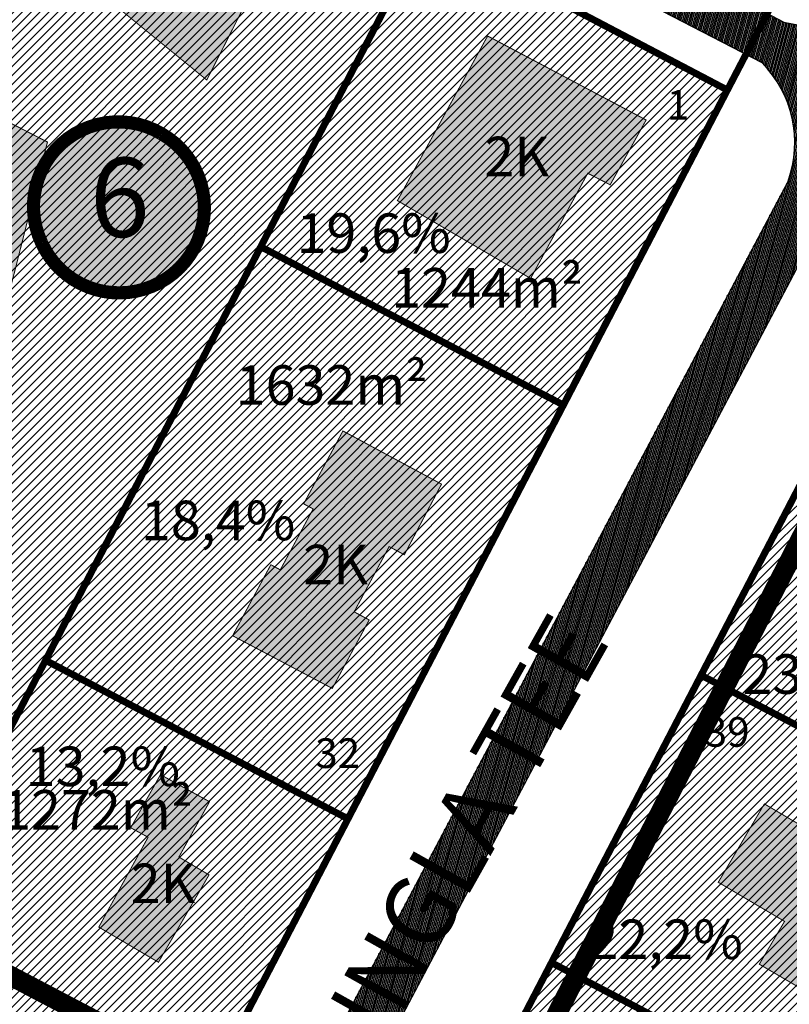
# Model space of a CAD drawing. Units: metres. Extents: x 9410 to 1091250, y -1761 to 13166475.
# Drawn here: x 545285 to 545363, y 6584111 to 6584211 of the extents above; entities that cross this region are included whole.
import ezdxf
from ezdxf.enums import TextEntityAlignment as Align

# ---------------------------------------------------------------- set-up
doc = ezdxf.new("R2010")
doc.units = ezdxf.units.M
doc.header["$LTSCALE"] = 0.5
for name, pattern in [('CENTER', [2, 1.25, -0.25, 0.25, -0.25]), ('DASHDOT', [1, 0.5, -0.25, 0, -0.25]), ('DASHED2', [9.524999999999999, 6.35, -3.175]), ('KATASTRIPIIR', [0.02, 0.01, 0.01])]:
    doc.linetypes.add(name, pattern=pattern)
for name, color, linetype in [('1', 7, 'Continuous'), ('K-naaberplaneering', 162, 'Continuous'), ('olemasolev katastripiir', 36, 'Continuous'), ('PIIR', 32, 'Continuous'), ('Pl_ala piir', 1, 'DASHDOT'), ('TEE', 21, 'Continuous')]:
    doc.layers.add(name, color=color, linetype=linetype)
for name, color, linetype, lineweight in [('DP teks', 7, 'Continuous', 9), ('elamumaa', 2, 'Continuous', 0), ('hoonestus', 40, 'Continuous', 0), ('MKhooned', 250, 'Continuous', 18), ('OPT_DP-naaber-kehtestatud', 7, 'Continuous', 9)]:
    doc.layers.add(name, color=color, linetype=linetype, lineweight=lineweight)
doc.styles.add('romans', font='romans.shx')
doc.styles.get("Standard").update_dxf_attribs({"font": 'arial.ttf'})
doc.styles.add('Tahoma', font='tahomabd.ttf', dxfattribs={"height": 5})
pattern_1 = [(45, (-480.7295185959665, 1100.039197725244), (-0.4490128060534577, 0.4490128060534577), [])]

# ---------------------------------------------------------------- blocks, each defined once
blk = doc.blocks.new('DP-pos-nr')
at = {"layer": 'K-naaberplaneering'}
h = blk.add_hatch(color=254, dxfattribs=at)
edge = h.paths.add_edge_path()
edge.add_arc((0, 0), 6.505895760676451, 0, 360)
at = {"layer": 'K-naaberplaneering', "const_width": 1}
blk.add_lwpolyline([(-5.925028295036872, -2.687139622684366, 1.373154719222275), (3.159885494641301, 5.604415081675366, 0.7404406919079133), (-5.925028295036872, -2.687139622684368, -0.1706538679174293)], format="xyb", dxfattribs=at)
at = {"layer": 'K-naaberplaneering'}
blk.add_circle((0, 0), 6.505895760676451, dxfattribs=at)
at = {"layer": 'K-naaberplaneering', "style": 'Tahoma'}
blk.add_attdef('NUMBER', text='', height=7, dxfattribs=at).set_placement((0, 0), align=Align.MIDDLE)

msp = doc.modelspace()

# ---------------------------------------------------------------- hatches: boundary and pattern name
at = {"layer": 'elamumaa', "linetype": 'Continuous', "ltscale": 10}
h = msp.add_hatch(color=256, dxfattribs=at)
h.paths.add_polyline_path([(545364.1466466071, 6584129.246429799), (545360.5258352649, 6584131.380957236), (545355.8580075265, 6584123.447592105), (545362.5690530785, 6584119.491321161), (545360.0135023338, 6584115.156325479), (545365.9301472328, 6584111.699358019), (545369.1477708012, 6584117.157431705), (545375.3486632087, 6584113.739697093), (545379.6420253755, 6584121.022552458), (545374.8762712914, 6584123.832042315), (545377.7248264892, 6584128.664063165), (545367.2114029801, 6584134.445193919)])
h.paths.add_polyline_path([(545293.1412890586, 6584118.910975794), (545299.1801675875, 6584115.35482632), (545304.3003714214, 6584124.196437427), (545301.2509233173, 6584126.001155636), (545304.3507540751, 6584131.601543513), (545299.3867245554, 6584134.341296785), (545296.3733990939, 6584128.966135936), (545298.1297507135, 6584128.006956655)])
h.paths.add_polyline_path([(545323.376367433, 6584192.437039644), (545336.860980805, 6584184.561496647), (545342.6429009958, 6584195.208831377), (545344.9149480665, 6584194.040540257), (545348.5543880257, 6584200.597850653), (545332.5066095361, 6584209.101642641)])
h.paths.add_polyline_path([(545382.0482982427, 6584158.570329566), (545372.0298704101, 6584163.701112819), (545364.7330542998, 6584149.453263717), (545367.8976137235, 6584147.85779831), (545368.784884758, 6584149.45828203), (545387.4760885758, 6584139.885870352), (545393.5691842617, 6584151.783320772), (545387.2610261444, 6584155.013946633), (545383.158676833, 6584147.003651036), (545377.5861696164, 6584149.857524636)])
h.paths.add_polyline_path([(545395.4880474572, 6584180.376436121), (545389.4148154182, 6584183.627004859), (545384.3600611382, 6584175.036025588), (545393.1763979058, 6584170.317661713), (545391.0905956863, 6584166.420632642), (545395.5345279485, 6584164.042872239), (545396.6403485765, 6584166.108943079), (545398.6748831553, 6584165.049247885), (545405.132401865, 6584177.114216417), (545396.4213456347, 6584182.120172944)])
h.paths.add_polyline_path([(545433.0957021571, 6584165.667577523), (545427.8736958053, 6584154.817149158), (545435.0970470812, 6584151.207712738), (545443.6877912465, 6584168.241437476), (545436.1671247225, 6584172.388470674), (545437.1463531164, 6584174.238603765), (545426.163876269, 6584180.152577659), (545421.7889819245, 6584171.318312215)])
h.paths.add_polyline_path([(545436.4743973083, 6584203.325031875), (545435.3538670655, 6584203.905484457), (545431.2401199264, 6584196.424198554), (545439.437536188, 6584192.136107655), (545441.1166211528, 6584195.254232977), (545446.8575514148, 6584192.129069756), (545450.6103623586, 6584199.158924755), (545448.7015651773, 6584200.221647398), (545450.9887273664, 6584204.542962504), (545440.0062505184, 6584210.456936397)])
h.paths.add_polyline_path([(545394.9151311313, 6584209.856530187), (545408.5427861628, 6584203.028763409), (545409.3109324218, 6584204.444386383), (545413.3182496579, 6584202.422498741), (545417.7281495718, 6584211.075092006), (545407.0036191867, 6584216.511504392), (545408.8852128091, 6584220.40131268), (545401.9788375512, 6584224.120339232)])
h.paths.add_polyline_path([(545370.061803227, 6584244.087357469), (545371.6813887155, 6584247.161913618), (545360.705226495, 6584252.768102328), (545358.7085891466, 6584248.858955389), (545360.6444264818, 6584247.780633659), (545355.7539222902, 6584238.205685309), (545366.5286922453, 6584232.721490261), (545371.8701449236, 6584243.179334994)])
h.paths.add_polyline_path([(545357.0713301956, 6584253.545920751), (545353.005523396, 6584255.805145465), (545349.6017913261, 6584249.809748226), (545353.471027699, 6584247.392460728)])
h.paths.add_polyline_path([(545337.188915425, 6584247.84584398), (545341.8463805495, 6584257.206248732), (545325.1322583164, 6584265.461703451), (545320.713571047, 6584256.702273427)])
h.paths.add_polyline_path([(545304.7310789638, 6584269.405118868), (545311.1723143058, 6584265.911276406), (545315.9547188815, 6584274.540745148), (545309.2172432529, 6584278.297977432), (545308.7637593162, 6584277.479570401), (545300.4233648861, 6584282.003551073), (545295.419855372, 6584272.932168279), (545304.0674751159, 6584268.238703284)])
at = {"layer": 'hoonestus', "linetype": 'Continuous', "ltscale": 10, "transparency": 33554674}
h = msp.add_hatch(dxfattribs=at)
h.set_pattern_fill('ANSI31', color=256, scale=0.2)
h.set_pattern_definition(pattern_1)
h.paths.add_polyline_path([(544989.1295686099, 6584421.531184826), (545024.47956861, 6584402.421184826), (545012.6195686099, 6584380.481184825), (544977.47956861, 6584399.391184825), (544985.4195686099, 6584413.431184825)])
h.paths.add_polyline_path([(545000.5695686099, 6584443.891184825), (545036.73956861, 6584425.101184825), (545024.47956861, 6584402.421184826), (544989.1295686099, 6584421.531184826)])
h.paths.add_polyline_path([(545036.73956861, 6584425.101184825), (545040.4095686099, 6584423.171184826), (545057.1595686099, 6584414.501184826), (545032.8795686099, 6584369.601184825), (545012.6195686099, 6584380.481184825), (545024.47956861, 6584402.421184826)])
h.paths.add_polyline_path([(545084.7695686099, 6584400.111184826), (545113.22956861, 6584385.321184826), (545088.5295686099, 6584339.641184825), (545060.72956861, 6584354.621184826)])
h.paths.add_polyline_path([(545057.1595686099, 6584414.501184826), (545084.7695686099, 6584400.111184826), (545060.72956861, 6584354.621184826), (545032.8795686099, 6584369.601184825)])
h.paths.add_polyline_path([(545113.22956861, 6584385.321184826), (545129.1395686099, 6584377.041184826), (545138.95956861, 6584371.941184825), (545119.4195686099, 6584335.791184826), (545114.0695686099, 6584325.901184825), (545088.5295686099, 6584339.641184825)])
h.paths.add_polyline_path([(545138.95956861, 6584371.941184825), (545164.3795686099, 6584358.721184826), (545145.4195686099, 6584322.501184826), (545119.4195686099, 6584335.791184826)])
h.paths.add_polyline_path([(545189.1595686099, 6584345.821184826), (545201.8895686099, 6584339.191184825), (545214.8795686099, 6584332.421184826), (545194.8095686099, 6584294.721184826), (545169.23956861, 6584308.511184826)])
h.paths.add_polyline_path([(545164.3795686099, 6584358.721184826), (545173.4995686099, 6584353.971184826), (545189.1595686099, 6584345.821184826), (545169.23956861, 6584308.511184826), (545145.0395686099, 6584321.591184826)])
h.paths.add_polyline_path([(545214.8795686099, 6584332.421184826), (545237.35956861, 6584320.721184826), (545240.59956861, 6584319.031184826), (545223.0195686099, 6584286.081184826), (545214.98956861, 6584283.791184826), (545194.8095686099, 6584294.721184826)])
h.paths.add_polyline_path([(545240.59956861, 6584319.031184826), (545265.73956861, 6584305.941184825), (545267.73956861, 6584304.901184825), (545249.9295686099, 6584271.541184826), (545223.0195686099, 6584286.081184826)])
h.paths.add_polyline_path([(545295.9195686099, 6584290.221184826), (545322.4995686099, 6584276.381184826), (545323.5595686099, 6584275.831184826), (545305.84956861, 6584241.821184826), (545301.5595686099, 6584244.071184826), (545277.8995686099, 6584256.461184826)])
h.paths.add_polyline_path([(545267.73956861, 6584304.901184825), (545294.1195686099, 6584291.161184826), (545295.9195686099, 6584290.221184826), (545277.8995686099, 6584256.461184826), (545255.1795686099, 6584268.641184825), (545249.9295686099, 6584271.541184826)])
h.paths.add_polyline_path([(545214.6195686099, 6584270.351184825), (545222.6395686099, 6584272.641184825), (545249.5295686099, 6584258.051184826), (545255.1795686099, 6584268.641184825), (545277.8995686099, 6584256.461184826), (545248.0295686099, 6584200.501184826), (545193.1695686099, 6584230.151184825)])
h.paths.add_polyline_path([(545193.1695686099, 6584230.151184825), (545248.0295686099, 6584200.501184826), (545220.96956861, 6584149.791184826), (545214.73956861, 6584153.111184826), (545210.5195686099, 6584145.161184826), (545161.6895686099, 6584171.181184825)])
h.paths.add_polyline_path([(545277.8995686099, 6584256.461184826), (545301.5595686099, 6584244.071184826), (545296.0195686099, 6584233.431184825), (545306.7895686099, 6584227.791184826), (545315.47956861, 6584225.261184826), (545326.1795686099, 6584219.701184826), (545309.5395686099, 6584187.771184825), (545287.7495686099, 6584145.911184826), (545270.82956861, 6584113.291184826), (545221.7695686099, 6584139.191184825), (545223.2895686099, 6584142.111184826), (545220.58956861, 6584143.541184826), (545219.0595686099, 6584140.621184826), (545216.72956861, 6584141.851184825), (545220.96956861, 6584149.791184826), (545248.0295686099, 6584200.501184826)])
h.paths.add_polyline_path([(545309.5395686099, 6584187.771184825), (545340.1795686099, 6584171.751184826), (545318.3695686099, 6584129.871184826), (545287.7495686099, 6584145.911184826)])
h.paths.add_polyline_path([(545326.1795686099, 6584219.701184826), (545356.7795686099, 6584203.631184826), (545340.1795686099, 6584171.751184826), (545309.5395686099, 6584187.771184825)])
h.paths.add_polyline_path([(545287.7495686099, 6584145.911184826), (545318.3695686099, 6584129.871184826), (545301.3095686099, 6584097.131184826), (545270.82956861, 6584113.291184826)])
h = msp.add_hatch(dxfattribs=at)
h.set_pattern_fill('ANSI31', color=256, scale=0.2)
h.set_pattern_definition(pattern_1)
h.paths.add_polyline_path([(545466.2695686099, 6584201.511184826), (545491.9395686099, 6584188.231184825), (545468.20956861, 6584142.821184826), (545442.70956861, 6584156.281184826), (545451.5695686099, 6584173.281184826)])
h.paths.add_polyline_path([(545461.7495686099, 6584203.861184826), (545483.9195686099, 6584246.441184825), (545514.07956861, 6584230.731184825), (545491.9395686099, 6584188.231184825)])
h.paths.add_polyline_path([(545431.59956861, 6584219.571184826), (545453.7695686099, 6584262.141184825), (545483.9195686099, 6584246.441184825), (545461.7495686099, 6584203.861184826)])
h.paths.add_polyline_path([(545431.59956861, 6584219.571184826), (545461.7495686099, 6584203.861184826), (545466.2695686099, 6584201.511184826), (545451.5695686099, 6584173.281184826), (545420.85956861, 6584189.261184826), (545416.8995686099, 6584191.341184826)])
h.paths.add_polyline_path([(545401.4395686099, 6584235.271184825), (545431.59956861, 6584219.571184826), (545416.8995686099, 6584191.341184826), (545410.0295686099, 6584194.941184825), (545403.58956861, 6584196.281184826), (545385.9495686099, 6584205.521184825)])
h.paths.add_polyline_path([(545401.4395686099, 6584235.271184825), (545423.60956861, 6584277.841184826), (545453.7695686099, 6584262.141184825), (545431.59956861, 6584219.571184826)])
h.paths.add_polyline_path([(545420.85956861, 6584189.261184826), (545451.5695686099, 6584173.281184826), (545442.70956861, 6584156.281184826), (545434.5695686099, 6584140.641184825), (545403.85956861, 6584156.621184826), (545415.3195686099, 6584178.621184826)])
h.paths.add_polyline_path([(545442.70956861, 6584156.281184826), (545468.20956861, 6584142.821184826), (545444.33956861, 6584097.141184825), (545418.85956861, 6584110.481184825), (545434.5695686099, 6584140.641184825)])
h.paths.add_polyline_path([(545403.85956861, 6584156.621184826), (545434.5695686099, 6584140.641184825), (545418.85956861, 6584110.481184825), (545405.0695686099, 6584117.711184826), (545394.4395686099, 6584123.281184826), (545388.1995686099, 6584126.541184826), (545401.6895686099, 6584152.451184826)])
h.paths.add_polyline_path([(545381.23956861, 6584196.481184825), (545415.3195686099, 6584178.621184826), (545403.85956861, 6584156.621184826), (545401.6895686099, 6584152.451184826), (545367.60956861, 6584170.311184825)])
h.paths.add_polyline_path([(545367.60956861, 6584170.311184825), (545401.6895686099, 6584152.451184826), (545388.1995686099, 6584126.541184826), (545354.1195686099, 6584144.401184825)])
h.paths.add_polyline_path([(545388.2595686099, 6584089.351184825), (545429.07956861, 6584067.961184826), (545424.7895686099, 6584059.741184826), (545408.72956861, 6584040.331184826), (545372.6695686099, 6584059.401184825)])
h.paths.add_polyline_path([(545405.0695686099, 6584117.711184826), (545418.85956861, 6584110.481184825), (545444.33956861, 6584097.141184825), (545429.07956861, 6584067.961184826), (545388.2595686099, 6584089.351184825), (545394.6895686099, 6584101.681184825), (545399.5495686099, 6584107.131184826)])
h.paths.add_polyline_path([(545354.1195686099, 6584144.401184825), (545388.1995686099, 6584126.541184826), (545394.4395686099, 6584123.281184826), (545379.2795686099, 6584094.191184825), (545338.96956861, 6584115.311184825)])
h.paths.add_polyline_path([(545338.96956861, 6584115.311184825), (545379.2795686099, 6584094.191184825), (545363.6495686099, 6584064.171184826), (545354.60956861, 6584068.951184826), (545355.97956861, 6584071.591184826), (545353.2795686099, 6584073.021184825), (545351.9095686099, 6584070.381184826), (545323.4095686099, 6584085.441184825)])
at = {"layer": 'hoonestus', "linetype": 'Continuous', "ltscale": 10}
h = msp.add_hatch(color=256, dxfattribs=at)
h.paths.add_polyline_path([(545236.6612442053, 6584166.616432512), (545230.9070883355, 6584155.288692351), (545264.4371353185, 6584128.022609007), (545270.015450477, 6584139.039936104)])
h.paths.add_polyline_path([(545265.0664599654, 6584161.478766744), (545277.1479248037, 6584155.754703714), (545287.9443110405, 6584198.369317188), (545276.5827888049, 6584204.189543117)])
h.paths.add_polyline_path([(545304.0776469766, 6584204.645213323), (545309.655962135, 6584215.662540422), (545281.5466655141, 6584238.902665249), (545275.9799030023, 6584227.493837109)])
msp.add_hatch(color=256, dxfattribs=at).paths.add_polyline_path([(545311.5180752812, 6584155.069989069), (545310.5603794615, 6584155.586239736), (545306.6881031693, 6584148.402785958), (545316.7804344512, 6584143.07107528), (545320.5150165212, 6584149.99909272), (545318.9917923749, 6584150.816809576), (545322.5388730961, 6584157.424059164), (545324.0719884075, 6584156.597625777), (545327.8398896384, 6584163.744398859), (545317.8584767896, 6584169.124928832), (545313.8836427482, 6584161.751220332), (545314.841338568, 6584161.234969665)])
at = {"layer": 'PIIR', "linetype": 'KATASTRIPIIR', "ltscale": 0.5, "true_color": 0x9e9e9e}
h = msp.add_hatch(dxfattribs=at)
h.set_pattern_fill('ANSI31', color=253, scale=0.05, angle=30, style=0)
h.set_pattern_definition([(74.99999999999999, (-480.7295185959665, 1100.039197725244), (-0.1533407249233896, 0.0410875234100252), [])])
edge = h.paths.add_edge_path()
edge.add_line((544964.3330176204, 6584413.253375942), (544971.4385541072, 6584425.552181676))
edge.add_line((544971.4385541072, 6584425.552181676), (545003.2306470692, 6584499.215206344))
edge.add_line((545003.2306470692, 6584499.215206344), (544996.151110714, 6584499.215206344))
edge.add_line((544996.151110714, 6584499.215206344), (544965.7198270318, 6584428.649210205))
edge.add_line((544965.7198270318, 6584428.649210205), (544931.5969317919, 6584370.292729388))
edge.add_line((544931.5969317919, 6584370.292729388), (544897.4740365519, 6584311.936248571))
edge.add_line((544897.4740365519, 6584311.936248571), (544892.2775686099, 6584303.699184827))
edge.add_line((544892.2775686099, 6584303.699184827), (544886.50906861, 6584295.203684826))
edge.add_line((544886.50906861, 6584295.203684826), (544880.74056861, 6584286.708184826))
edge.add_line((544880.74056861, 6584286.708184826), (544857.98656861, 6584257.296184827))
edge.add_line((544857.98656861, 6584257.296184827), (544838.74106861, 6584235.707684827))
edge.add_line((544838.74106861, 6584235.707684827), (544819.5415686101, 6584214.126184827))
edge.add_line((544819.5415686101, 6584214.126184827), (544807.6935686101, 6584199.132184826))
edge.add_line((544807.6935686101, 6584199.132184826), (544802.69956861, 6584191.591684827))
edge.add_line((544802.69956861, 6584191.591684827), (544797.70556861, 6584184.051184827))
edge.add_line((544797.70556861, 6584184.051184827), (544791.62856861, 6584172.383184826))
edge.add_line((544791.62856861, 6584172.383184826), (544788.92156861, 6584165.384684825))
edge.add_arc((544958.0906133074, 6584115.648028784), 176.3289557559065, 163.616365558157, 172.5805307084227)
edge.add_arc((544958.5270213358, 6584115.032112248), 176.8421138089518, 172.4009064727074, 188.1264768281847)
edge.add_line((544783.4606781435, 6584090.03393836), (544784.5240474034, 6584083.03851563))
edge.add_arc((545274.7523614846, 6584134.003800925), 492.8704294559287, 185.9352817246794, 195.5414153049593)
edge.add_line((544799.9027374486, 6584001.946636087), (544807.5743504761, 6583977.006614716))
edge.add_line((544807.5743504761, 6583977.006614716), (544815.751020427, 6583955.528187982))
edge.add_arc((545374.9980732133, 6584188.727964604), 605.9202933281898, 202.6355913956795, 205.8108923234994)
edge.add_line((544829.5268031247, 6583924.908906584), (544848.9235388953, 6583889.477758313))
edge.add_line((544848.9235388953, 6583889.477758313), (544904.6761003267, 6583797.024084962))
edge.add_line((544904.6761003267, 6583797.024084962), (544909.1013553425, 6583799.368091919))
edge.add_line((544909.1013553425, 6583799.368091919), (544853.2591896901, 6583891.97035467))
edge.add_arc((544862.8676510961, 6583895.816433841), 10.3496306979725, 106.3900825482888, 201.8152599587089, ccw=False)
edge.add_line((544859.9472398844, 6583905.74548485), (544868.0795337167, 6583906.509291215))
edge.add_line((544868.0795337167, 6583906.509291215), (544872.0741423965, 6583906.620191732))
edge.add_line((544872.0741423965, 6583906.620191732), (544876.0441834588, 6583906.242086452))
edge.add_line((544876.0441834588, 6583906.242086452), (544879.9721981182, 6583905.377482804))
edge.add_line((544879.9721981182, 6583905.377482804), (544883.6933720785, 6583904.006698933))
edge.add_line((544883.6933720785, 6583904.006698933), (545009.1148502594, 6583833.280747501))
edge.add_arc((545004.7869929844, 6583829.446145578), 5.782259117339708, -34.09443557057449, 41.54183584843048, ccw=False)
edge.add_line((545009.5753672133, 6583826.204850661), (544990.6379996267, 6583794.972213376))
edge.add_line((544990.6379996267, 6583794.972213376), (544959.0950988478, 6583780.829275173))
edge.add_line((544959.0950988478, 6583780.829275173), (544927.5521980689, 6583766.686336971))
edge.add_arc((544926.2307996505, 6583769.409335958), 3.026684202734568, 204.8434647298799, 295.88605598805884, ccw=False)
edge.add_line((544923.4842077703, 6583768.137703029), (544916.292781584, 6583783.752897414))
edge.add_line((544916.292781584, 6583783.752897414), (544909.1621206354, 6583799.203156901))
edge.add_line((544909.1621206354, 6583799.203156901), (544904.6923352776, 6583796.977086992))
edge.add_line((544904.6923352776, 6583796.977086992), (544911.0191502396, 6583783.604693212))
edge.add_line((544911.0191502396, 6583783.604693212), (544917.3662932783, 6583769.438281248))
edge.add_line((544917.3662932783, 6583769.438281248), (544925.6170682387, 6583751.553648906))
edge.add_line((544925.6170682387, 6583751.553648906), (544946.5580361481, 6583706.083212856))
edge.add_arc((544778.3998349187, 6583641.043528975), 180.2979232273045, 11.303831181264798, 21.145311948196422, ccw=False)
edge.add_arc((544784.9412044428, 6583641.446296238), 173.8067635414544, 1.3863215849909807, 11.596310040507717, ccw=False)
edge.add_line((544958.6970937137, 6583645.651292839), (544959.5502123777, 6583619.215206344))
edge.add_line((544959.5502123777, 6583619.215206344), (544964.552803213, 6583619.215206344))
edge.add_line((544964.552803213, 6583619.215206344), (544963.6950836697, 6583645.793054609))
edge.add_arc((544799.4549863846, 6583643.102670444), 164.2621311294296, 0.9384667638884323, 12.06860843324696)
edge.add_arc((544781.3584134921, 6583641.907843534), 182.2273178546567, 11.24629091718661, 21.27618292555379)
edge.add_line((544951.1655083614, 6583708.031560191), (544939.5250532277, 6583733.30720996))
edge.add_line((544939.5250532277, 6583733.30720996), (544927.8845980939, 6583758.582859729))
edge.add_arc((544930.4012731845, 6583760.264256787), 3.026673020837621, 113.5696785588942, 213.7469861614282, ccw=False)
edge.add_line((544929.1910155156, 6583763.038428005), (544961.2989135426, 6583777.434203543))
edge.add_line((544961.2989135426, 6583777.434203543), (544993.4068115697, 6583791.829979081))
edge.add_line((544993.4068115697, 6583791.829979081), (545013.5309834592, 6583824.22883419))
edge.add_arc((545019.1244846684, 6583820.227602369), 6.877289572523811, 80.8045043027069, 144.4225016099136, ccw=False)
edge.add_line((545020.2235001873, 6583827.016510732), (545088.573016623, 6583788.473793408))
edge.add_line((545088.573016623, 6583788.473793408), (545093.3838639087, 6583797.194323214))
edge.add_line((545093.3838639087, 6583797.194323214), (545084.861949475, 6583801.932419837))
edge.add_line((545084.861949475, 6583801.932419837), (545083.0754975679, 6583798.713793017))
edge.add_line((545083.0754975679, 6583798.713793017), (544883.9517375126, 6583909.774061276))
edge.add_line((544883.9517375126, 6583909.774061276), (544879.2092973536, 6583911.132000372))
edge.add_line((544879.2092973536, 6583911.132000372), (544874.375998152, 6583911.901587225))
edge.add_line((544874.375998152, 6583911.901587225), (544869.5689344489, 6583912.133880938))
edge.add_line((544869.5689344489, 6583912.133880938), (544856.9242261483, 6583911.135015475))
edge.add_arc((544853.0785130606, 6583928.842822152), 18.12059398813158, 220.9915328719636, 282.2530014668602, ccw=False)
edge.add_line((544839.4009705014, 6583916.956663983), (544833.4113360902, 6583928.38004858))
edge.add_arc((545353.4302024447, 6584179.905217737), 577.6543361598458, 202.9546793667092, 205.8123436564878, ccw=False)
edge.add_line((544821.5182153923, 6583954.618355905), (544816.51631273, 6583967.661866415))
edge.add_line((544816.51631273, 6583967.661866415), (544813.4706885177, 6583975.976035495))
edge.add_line((544813.4706885177, 6583975.976035495), (544804.7117775773, 6584003.315260594))
edge.add_arc((545236.8160137482, 6584126.809352644), 449.4050085258037, 185.5269200056035, 195.9497770245137, ccw=False)
edge.add_arc((544954.0063656355, 6584114.582816782), 167.4120875710578, 181.531986206746, 190.6910705975798, ccw=False)
edge.add_arc((544942.9087637089, 6584115.807504052), 156.3585919573289, 172.2812244036107, 182.0893271925716, ccw=False)
edge.add_arc((544795.2678701235, 6584130.581914278), 9.595334106760921, 83.50615507464511, 139.5425086200674, ccw=False)
edge.add_line((544796.35306861, 6584140.115684826), (544813.7705686099, 6584138.597184826))
edge.add_line((544813.7705686099, 6584138.597184826), (544816.89456861, 6584137.908184826))
edge.add_line((544816.89456861, 6584137.908184826), (544821.80156861, 6584136.254184826))
edge.add_line((544821.80156861, 6584136.254184826), (544860.26156861, 6584115.745684826))
edge.add_line((544860.26156861, 6584115.745684826), (544894.1729199506, 6584097.175784251))
edge.add_arc((544879.6131168214, 6584077.309973183), 24.63002875628047, 6.648271266783979, 53.7620292713367, ccw=False)
edge.add_line((544904.0775229041, 6584080.161490594), (544904.7096284319, 6584037.230390654))
edge.add_arc((544920.6767669066, 6584035.469641229), 16.06392696718052, 173.7072289170372, 241.8387939596837)
edge.add_line((544913.0953332569, 6584021.307310439), (545180.5049001656, 6583871.967493071))
edge.add_line((545180.5049001656, 6583871.967493071), (545223.7902946934, 6583854.482341051))
edge.add_line((545223.7902946934, 6583854.482341051), (545226.5993907792, 6583861.436403115))
edge.add_line((545226.5993907792, 6583861.436403115), (545187.2769229292, 6583877.320729354))
edge.add_arc((545190.1236926018, 6583883.962724718), 7.226354543087939, 152.4654170707829, 246.7999502737564, ccw=False)
edge.add_line((545183.7158530264, 6583887.303352198), (545212.4595724164, 6583938.772619247))
edge.add_line((545212.4595724164, 6583938.772619247), (545205.9114932973, 6583942.429484004))
edge.add_line((545205.9114932973, 6583942.429484004), (545178.3797694149, 6583893.130448285))
edge.add_arc((545169.6179421293, 6583897.040084196), 9.594522934363374, 243.7430109968225, 335.9529792297215, ccw=False)
edge.add_line((545165.3733435234, 6583888.435535805), (544916.3990108479, 6584027.47867288))
edge.add_arc((544920.6767669059, 6584035.469641229), 9.063926966439624, 173.7072289183801, 241.8387939611261, ccw=False)
edge.add_line((544911.6674519798, 6584036.463128327), (544911.2267256462, 6584070.128094851))
edge.add_line((544911.2267256462, 6584070.128094851), (544911.39356861, 6584085.716184826))
edge.add_arc((544896.8545190118, 6584087.385451568), 14.6345623329076, 353.4503983528685, 413.3581366627093)
edge.add_line((544905.5885911362, 6584099.127955509), (544900.6523243552, 6584102.301290549))
edge.add_line((544900.6523243552, 6584102.301290549), (544860.60656861, 6584123.920184826))
edge.add_line((544860.60656861, 6584123.920184826), (544825.6915686099, 6584142.453184826))
edge.add_line((544825.6915686099, 6584142.453184826), (544819.1032587492, 6584145.258728299))
edge.add_line((544819.1032587492, 6584145.258728299), (544802.6059293521, 6584151.244977877))
edge.add_line((544802.6059293521, 6584151.244977877), (544800.9985686099, 6584151.970184826))
edge.add_arc((544807.0019246839, 6584161.934525574), 11.63307228035701, 208.3964723107945, 238.9317082282111, ccw=False)
edge.add_line((544796.76856861, 6584156.402184826), (544796.1035686099, 6584158.360184826))
edge.add_line((544796.1035686099, 6584158.360184826), (544794.97456861, 6584164.208184826))
edge.add_line((544794.97456861, 6584164.208184826), (544797.2795686099, 6584169.748184826))
edge.add_line((544797.2795686099, 6584169.748184826), (544802.9665686099, 6584180.760184826))
edge.add_line((544802.9665686099, 6584180.760184826), (544812.69756861, 6584195.237184826))
edge.add_line((544812.69756861, 6584195.237184826), (544824.51856861, 6584209.820184826))
edge.add_line((544824.51856861, 6584209.820184826), (544843.39706861, 6584231.160684827))
edge.add_line((544843.39706861, 6584231.160684827), (544862.8465686099, 6584253.042184826))
edge.add_line((544862.8465686099, 6584253.042184826), (544882.51756861, 6584277.926184827))
edge.add_line((544882.51756861, 6584277.926184827), (544895.9179301965, 6584297.254549533))
edge.add_arc((544898.6486755738, 6584292.803606769), 5.221863824757314, 59.96689149828171, 121.52997608080611, ccw=False)
edge.add_line((544901.2622202527, 6584297.324364008), (544906.89456861, 6584295.263184826))
edge.add_line((544906.89456861, 6584295.263184826), (544921.66556861, 6584287.988184826))
edge.add_line((544921.66556861, 6584287.988184826), (544948.8655686099, 6584273.069184826))
edge.add_line((544948.8655686099, 6584273.069184826), (544964.7525686099, 6584265.158184826))
edge.add_line((544964.7525686099, 6584265.158184826), (544979.9885686099, 6584256.716184826))
edge.add_line((544979.9885686099, 6584256.716184826), (545119.9306177963, 6584181.275479224))
edge.add_line((545119.9306177963, 6584181.275479224), (545292.1667034931, 6584088.425532331))
edge.add_line((545292.1667034931, 6584088.425532331), (545413.0073953243, 6584023.28208824))
edge.add_line((545413.0073953243, 6584023.28208824), (545415.4000917553, 6584028.233818287))
edge.add_line((545415.4000917553, 6584028.233818287), (545415.644543292, 6584033.173153376))
edge.add_line((545415.644543292, 6584033.173153376), (545420.6302076286, 6584038.538077709))
edge.add_line((545420.6302076286, 6584038.538077709), (545427.3855865158, 6584046.662258748))
edge.add_line((545427.3855865158, 6584046.662258748), (545432.5007090116, 6584053.579522702))
edge.add_arc((545435.5560444477, 6584048.287824355), 6.110412917413933, 64.29565318818783, 120.0013964911958, ccw=False)
edge.add_line((545438.2062982279, 6584053.793575977), (545472.1039641781, 6584035.194757193))
edge.add_line((545472.1039641781, 6584035.194757193), (545474.7215030086, 6584039.890740464))
edge.add_line((545474.7215030086, 6584039.890740464), (545439.8468936027, 6584058.064829995))
edge.add_arc((545442.7741983198, 6584061.558979828), 4.558310647773833, 166.1406759025067, 230.0446306923484, ccw=False)
edge.add_line((545438.3485947652, 6584062.650872285), (545468.9563784355, 6584121.486787387))
edge.add_line((545468.9563784355, 6584121.486787387), (545498.4682840194, 6584177.521811528))
edge.add_arc((545502.5110685932, 6584173.622437205), 5.616869877542221, 63.85146002645922, 136.0344680041086, ccw=False)
edge.add_line((545504.9864220531, 6584178.664445979), (545522.3561657995, 6584169.434901685))
edge.add_line((545522.3561657995, 6584169.434901685), (545522.3454038766, 6584174.334462804))
edge.add_line((545522.3454038766, 6584174.334462804), (545506.2383924348, 6584182.288269785))
edge.add_arc((545509.3483952888, 6584186.753588654), 5.441616520181008, 162.2395796602865, 235.14358124008788, ccw=False)
edge.add_line((545504.1661243704, 6584188.413485783), (545515.1255477507, 6584208.763176951))
edge.add_line((545515.1255477507, 6584208.763176951), (545522.3529462375, 6584222.416184894))
edge.add_line((545522.3529462375, 6584222.416184894), (545522.3561657995, 6584240.721428065))
edge.add_arc((545518.1603336436, 6584256.535132268), 16.36087553057621, 260.78758683780455, 284.85983169835447, ccw=False)
edge.add_line((545515.5410384975, 6584240.385285797), (545477.1185376603, 6584260.918576517))
edge.add_line((545477.1185376603, 6584260.918576517), (545419.5295787246, 6584291.148162508))
edge.add_arc((545420.7993318154, 6584292.720777672), 2.021235108483292, 148.6713520703481, 231.0820729366982, ccw=False)
edge.add_line((545419.0727948812, 6584293.771711341), (545472.3873614841, 6584395.77391804))
edge.add_line((545472.3873614841, 6584395.77391804), (545468.8550591976, 6584397.598750358))
edge.add_line((545468.8550591976, 6584397.598750358), (545416.183816439, 6584294.918104459))
edge.add_arc((545414.4372866058, 6584296.43828421), 2.315450913870068, 247.4233548293989, 318.9636853698129, ccw=False)
edge.add_line((545413.5483410689, 6584294.300273741), (545326.3313254381, 6584340.061092007))
edge.add_arc((545329.8256648303, 6584342.560695176), 4.29632677881338, 149.8941304600047, 215.5772489751375, ccw=False)
edge.add_line((545326.1089123625, 6584344.715729952), (545354.3481983468, 6584398.305379556))
edge.add_arc((545344.9167018582, 6584403.029123924), 10.54831203852726, 333.3961012265173, 418.437208868138)
edge.add_line((545350.4380329857, 6584412.01699294), (545245.1959920791, 6584465.94774148))
edge.add_arc((545241.2383520617, 6584459.180746813), 7.839332326227335, 59.67900162803086, 151.0801872916842)
edge.add_line((545234.3766051955, 6584462.971731021), (545209.0347349886, 6584415.865866872))
edge.add_arc((545206.4740485238, 6584418.445401722), 3.634709783965438, 257.4460870752125, 314.78990630504546, ccw=False)
edge.add_line((545205.684014651, 6584414.897590891), (545210.8747994109, 6584409.997689986))
edge.add_arc((545216.1024437649, 6584410.439962139), 5.246319676660209, 140.0335634281172, 184.835854509513, ccw=False)
edge.add_line((545212.0815549699, 6584413.809876597), (545237.8240008109, 6584460.518366561))
edge.add_arc((545241.8959724375, 6584458.130874088), 4.720283173457352, 60.58483495730951, 149.615903921188, ccw=False)
edge.add_line((545244.2142655476, 6584462.242636519), (545348.9385383815, 6584408.960257855))
edge.add_arc((545343.0192883273, 6584403.258816352), 8.2185130295806, -17.15653852236119, 43.92622142270898, ccw=False)
edge.add_line((545350.8720972139, 6584400.834491908), (545322.3900700773, 6584346.202282335))
edge.add_arc((545318.8431275624, 6584348.549879777), 4.253470930414248, 255.6886432053044, 326.5008154340162, ccw=False)
edge.add_line((545317.7917074901, 6584344.428407857), (545227.4919836937, 6584391.939945689))
edge.add_arc((545238.8366759536, 6584414.758424214), 25.48303366268584, 211.1277195694498, 243.5647542791383, ccw=False)
edge.add_line((545217.0227637164, 6584401.585032944), (545211.009286182, 6584409.880630705))
edge.add_line((545211.009286182, 6584409.880630705), (545198.2031115332, 6584421.806465033))
edge.add_line((545198.2031115332, 6584421.806465033), (545048.1558293251, 6584499.215206344))
edge.add_line((545048.1558293251, 6584499.215206344), (545035.0096483715, 6584499.215206344))
edge.add_line((545035.0096483715, 6584499.215206344), (545195.4296689864, 6584415.564974003))
edge.add_arc((545155.4125023561, 6584358.906848841), 69.36509764928269, 41.42119926938682, 54.76675400369032, ccw=False)
edge.add_line((545207.4270538971, 6584404.798059328), (545211.7826584481, 6584398.02090744))
edge.add_arc((545235.6546916496, 6584412.81143781), 28.08262376966281, 211.7813468259035, 245.9959722571369)
edge.add_line((545224.2306560952, 6584387.157487443), (545346.8309983923, 6584322.318387579))
edge.add_line((545346.8309983923, 6584322.318387579), (545466.2106512001, 6584259.915690968))
edge.add_line((545466.2106512001, 6584259.915690968), (545511.7559870824, 6584236.285499432))
edge.add_arc((545507.3294048456, 6584227.48028443), 9.855274807484223, -21.31410175701842, 63.31028137790429, ccw=False)
edge.add_line((545516.5105965484, 6584223.898083927), (545463.1696125427, 6584124.70676065))
edge.add_line((545463.1696125427, 6584124.70676065), (545432.105049048, 6584064.302127541))
edge.add_line((545432.105049048, 6584064.302127541), (545428.3013614753, 6584057.993232991))
edge.add_line((545428.3013614753, 6584057.993232991), (545423.0103130687, 6584050.384106726))
edge.add_line((545423.0103130687, 6584050.384106726), (545412.5174915988, 6584037.487354287))
edge.add_line((545412.5174915988, 6584037.487354287), (545401.1011725374, 6584035.955285372))
edge.add_line((545401.1011725374, 6584035.955285372), (545371.9040476058, 6584051.684526193))
edge.add_arc((545380.6131380579, 6584057.203087804), 10.31032389190667, 164.8599715068088, 212.3606091501312, ccw=False)
edge.add_line((545370.6606813917, 6584059.895927395), (545400.940614862, 6584118.602892967))
edge.add_line((545400.940614862, 6584118.602892967), (545396.0063337217, 6584121.068096987))
edge.add_line((545396.0063337217, 6584121.068096987), (545365.7574605143, 6584062.72499778))
edge.add_arc((545358.3883405457, 6584069.454258514), 9.979322578675104, 259.11517425758143, 317.5986028883571, ccw=False)
edge.add_line((545356.5038914375, 6584059.654476338), (545318.9124549024, 6584079.969875718))
edge.add_arc((545324.1471664131, 6584088.747550767), 10.22006770312815, 147.5006163295353, 239.189564719276, ccw=False)
edge.add_line((545315.5275896684, 6584094.238696421), (545370.8752361304, 6584198.98300102))
edge.add_arc((545376.8963002199, 6584192.345078911), 8.961876070128632, 82.65490549049912, 132.2102484338288, ccw=False)
edge.add_line((545378.0420333934, 6584201.233414986), (545414.3304552485, 6584182.781935549))
edge.add_line((545414.3304552485, 6584182.781935549), (545416.2733941518, 6584186.451766301))
edge.add_line((545416.2733941518, 6584186.451766301), (545379.9606019387, 6584205.202900391))
edge.add_arc((545383.6569854885, 6584210.038897), 6.086880527123801, 157.4532535813121, 232.60759032251138, ccw=False)
edge.add_line((545378.0353434897, 6584212.372832689), (545389.8582046203, 6584234.761073698))
edge.add_line((545389.8582046203, 6584234.761073698), (545385.4384383318, 6584237.098950074))
edge.add_line((545385.4384383318, 6584237.098950074), (545372.9457610366, 6584213.233682686))
edge.add_arc((545365.267205097, 6584221.281896572), 11.12357712579976, 255.6331787271888, 313.6535098302695, ccw=False)
edge.add_line((545362.5071234703, 6584210.506186967), (545301.7996008187, 6584242.520982348))
edge.add_line((545301.7996008187, 6584242.520982348), (545298.905262172, 6584238.133369802))
edge.add_line((545298.905262172, 6584238.133369802), (545360.2980220069, 6584206.378988585))
edge.add_arc((545352.1240550007, 6584198.318420915), 11.47982960624318, -19.8486897974783, 44.599791568135515, ccw=False)
edge.add_line((545362.9218974417, 6584194.420589926), (545311.446986929, 6584097.217763081))
edge.add_arc((545301.6437398845, 6584101.224866074), 10.59058671690517, 245.21474126272028, 337.76758172001297, ccw=False)
edge.add_line((545297.2039698763, 6584091.609827369), (545164.1934574457, 6584162.929218481))
edge.add_arc((545168.5952982383, 6584171.72748327), 9.837970606354268, 153.3487036516287, 243.4208405238875, ccw=False)
edge.add_line((545159.8025824536, 6584176.140397814), (545156.2781410319, 6584178.022881513))
edge.add_arc((545147.763362688, 6584182.81514509), 9.77073387432459, 244.28952744151178, 330.62844304805617, ccw=False)
edge.add_line((545143.5245860169, 6584174.011735934), (545063.2747668033, 6584217.041178785))
edge.add_line((545063.2747668033, 6584217.041178785), (545061.7865686099, 6584218.252184826))
edge.add_line((545061.7865686099, 6584218.252184826), (545061.17556861, 6584220.690184826))
edge.add_line((545061.17556861, 6584220.690184826), (545061.5593925173, 6584223.275071803))
edge.add_line((545061.5593925173, 6584223.275071803), (545062.0225686099, 6584224.633184826))
edge.add_line((545062.0225686099, 6584224.633184826), (545077.482106949, 6584253.791744687))
edge.add_line((545077.482106949, 6584253.791744687), (545073.3021340017, 6584256.020198173))
edge.add_line((545073.3021340017, 6584256.020198173), (545057.7091973751, 6584226.932756447))
edge.add_line((545057.7091973751, 6584226.932756447), (545056.8397529955, 6584225.791235731))
edge.add_line((545056.8397529955, 6584225.791235731), (545054.9075269691, 6584224.031842637))
edge.add_line((545054.9075269691, 6584224.031842637), (545052.5427806313, 6584223.180291253))
edge.add_line((545052.5427806313, 6584223.180291253), (545050.7078545961, 6584223.740930118))
edge.add_line((545050.7078545961, 6584223.740930118), (544965.9365686099, 6584269.112184826))
edge.add_line((544965.9365686099, 6584269.112184826), (544965.32556861, 6584271.550184826))
edge.add_line((544965.32556861, 6584271.550184826), (544965.5255686099, 6584274.462184826))
edge.add_line((544965.5255686099, 6584274.462184826), (544981.632106949, 6584304.651744687))
edge.add_line((544981.632106949, 6584304.651744687), (544977.3820846113, 6584306.905058417))
edge.add_line((544977.3820846113, 6584306.905058417), (544961.8905686099, 6584277.686184826))
edge.add_line((544961.8905686099, 6584277.686184826), (544960.63956861, 6584276.213184826))
edge.add_line((544960.63956861, 6584276.213184826), (544957.1765686099, 6584275.267184826))
edge.add_line((544957.1765686099, 6584275.267184826), (544952.96956861, 6584275.838184826))
edge.add_line((544952.96956861, 6584275.838184826), (544950.4735686099, 6584276.837184826))
edge.add_line((544950.4735686099, 6584276.837184826), (544908.58756861, 6584299.192184826))
edge.add_line((544908.58756861, 6584299.192184826), (544902.3824806315, 6584306.024650703))
edge.add_line((544902.3824806315, 6584306.024650703), (544929.4496477077, 6584352.018473106))
edge.add_line((544929.4496477077, 6584352.018473106), (544954.2548499302, 6584395.809312875))
edge.add_line((545159.8025824536, 6584176.140397814), (545156.2781410406, 6584178.022881527))
edge.add_line((545238.4294443997, 6584277.754927153), (545255.1795686099, 6584268.641184825))
edge.add_line((545255.1795686099, 6584268.641184825), (545249.4554554947, 6584258.091397185))
edge.add_line((545249.4554554947, 6584258.091397185), (545232.7131475661, 6584267.175453439))
edge.add_arc((545202.1357053858, 6584275.580277559), 5.483414252529133, 329.260723214246, 415.1810815962885)
edge.add_arc((545220.5853171486, 6584264.289037575), 12.38339712472292, 63.36688921656295, 139.9682135338541)
edge.add_line((545156.2781410406, 6584178.022881527), (545206.8487113836, 6584272.777527779))
edge.add_line((545159.8025824536, 6584176.140397814), (545211.1089677576, 6584272.264433453))
edge.add_line((545236.5613971164, 6584274.297626438), (545238.4294443997, 6584277.754927153))
edge.add_line((545232.7131475661, 6584267.175453439), (545234.660683718, 6584270.779868696))
edge.add_arc((545220.702791667, 6584264.439156484), 16.19660386993336, 63.54406383246855, 98.92725207059986)
edge.add_arc((545215.8722696449, 6584289.508057062), 9.359848841279264, 237.4279530479045, 284.3331996725056)
edge.add_line((545226.136493631, 6584275.358498448), (545234.6606837177, 6584270.779868697))
edge.add_line((545227.9185313268, 6584278.939607445), (545236.5613971164, 6584274.297626438))
edge.add_arc((545127.5511080897, 6584267.674800259), 47.69407962019074, 61.20424815435405, 87.26713664982074)
edge.add_arc((545127.1987090174, 6584266.819317885), 52.61362306337741, 61.31669087756666, 86.86940064434854)
edge.add_arc((545126.4693779979, 6584349.19136146), 34.04252555777706, 241.0980426172292, 275.6571393073863)
edge.add_arc((545126.4690077011, 6584349.244170686), 30.10612778953621, 239.6013250597434, 276.8735188737806)
edge.add_arc((544960.284351218, 6584392.6019146), 6.829516159111789, 70.50239458813054, 151.9892184282581)
edge.add_arc((544973.1319410315, 6584408.697116698), 9.908609967697304, 152.6239716439476, 210.6208873015413)
edge.add_line((544968.2396323662, 6584401.749956427), (544964.6050233349, 6584403.65011501))
edge.add_arc((544975.5830241462, 6584399.930174398), 3.020656205776954, 156.6113449532883, 252.0208796993474)
edge.add_line((545150.5589156668, 6584309.452611297), (545205.2666508647, 6584280.081945281))
edge.add_line((545152.4515620815, 6584312.9765139), (545210.8333041243, 6584281.620370657))
edge.add_line((544962.563821498, 6584399.039795168), (545110.01620697, 6584319.388899993))
edge.add_line((544974.6506370164, 6584397.05701966), (545111.2348910654, 6584323.27687162))
edge.add_line((544968.2396323662, 6584401.749956427), (544988.6423941422, 6584443.221926646))
edge.add_line((544988.6423941422, 6584443.221926646), (544992.3461517782, 6584441.415515461))
edge.add_line((544992.3461517782, 6584441.415515461), (544972.8105654567, 6584401.129272697))

# ---------------------------------------------------------------- linework, layer by layer
at = {"layer": '1', "color": 1, "linetype": 'Continuous', "lineweight": 0, "flags": 128}
msp.add_lwpolyline([(545338.96956861, 6584115.311184825), (545379.2795686099, 6584094.191184825), (545363.6495686099, 6584064.171184826), (545354.60956861, 6584068.951184826), (545355.97956861, 6584071.591184826), (545353.2795686099, 6584073.021184825), (545351.9095686099, 6584070.381184826), (545323.4095686099, 6584085.441184825), (545338.96956861, 6584115.311184825)], close=True, dxfattribs=at)
at = {"layer": 'MKhooned', "linetype": 'Continuous'}
for points, const_width in [([(545281.5466655145, 6584238.902665249), (545275.9799030022, 6584227.49383711), (545304.0776469767, 6584204.645213324), (545309.6559621346, 6584215.662540422), (545281.5466655145, 6584238.902665249)], 0.1), ([(545332.5066095364, 6584209.101642641), (545348.5543880259, 6584200.597850654), (545348.5543880259, 6584200.597850654), (545344.9149480659, 6584194.040540257), (545342.642900996, 6584195.208831377), (545336.8609808047, 6584184.561496647), (545336.8609808047, 6584184.561496647), (545323.3763674331, 6584192.437039643), (545323.3763674331, 6584192.437039643), (545323.3763674331, 6584192.437039643), (545332.5066095364, 6584209.101642641)], 0.1), ([(545287.9443110405, 6584198.369317188), (545276.582788805, 6584204.189543117), (545265.0664599655, 6584161.478766744), (545277.1479248035, 6584155.754703714), (545287.9443110405, 6584198.369317188)], 0.1), ([(545320.5150165214, 6584149.99909272), (545318.991792375, 6584150.816809576), (545318.991792375, 6584150.816809576), (545318.991792375, 6584150.816809576), (545322.5388730963, 6584157.424059164), (545322.5388730963, 6584157.424059164), (545322.5388730963, 6584157.424059164), (545322.5388730963, 6584157.424059164), (545322.5388730963, 6584157.424059164), (545322.5388730963, 6584157.424059164), (545322.5388730963, 6584157.424059164), (545324.0719884074, 6584156.597625778), (545324.0719884074, 6584156.597625778), (545324.0719884074, 6584156.597625778), (545327.8398896382, 6584163.74439886), (545317.8584767893, 6584169.124928831), (545313.8836427486, 6584161.751220333), (545314.841338568, 6584161.234969665), (545311.5180752818, 6584155.069989068), (545310.5603794619, 6584155.586239737), (545306.6881031693, 6584148.402785958), (545316.7804344512, 6584143.07107528), (545320.5150165214, 6584149.99909272), (545320.5150165219, 6584149.99909272)], 0.09999999999999999), ([(545293.1412890588, 6584118.910975795), (545299.1801675871, 6584115.354826321), (545299.1801675871, 6584115.354826321), (545299.1801675871, 6584115.354826321), (545304.3003714216, 6584124.196437426), (545304.3003714216, 6584124.196437426), (545304.3003714216, 6584124.196437426), (545304.3003714216, 6584124.196437426), (545304.3003714216, 6584124.196437426), (545304.3003714216, 6584124.196437426), (545304.3003714216, 6584124.196437426), (545301.2509233175, 6584126.001155636), (545301.2509233175, 6584126.001155636), (545301.2509233175, 6584126.001155636), (545304.350754075, 6584131.601543514), (545299.3867245554, 6584134.341296785), (545296.3733990936, 6584128.966135934), (545298.1297507134, 6584128.006956655), (545293.1412890588, 6584118.910975795)], 0.09999999999999999), ([(545377.724826489, 6584128.664063165), (545367.21140298, 6584134.44519392), (545367.21140298, 6584134.44519392), (545367.21140298, 6584134.44519392), (545364.1466466363, 6584129.246429802), (545360.5258352647, 6584131.380957235), (545355.8580075263, 6584123.447592105), (545362.569053078, 6584119.491321161), (545360.0135023341, 6584115.15632548), (545365.9301472325, 6584111.699358018), (545369.1477708012, 6584117.157431706)], 0.09999999999999999)]:
    msp.add_lwpolyline(points, dxfattribs=dict(at, const_width=const_width))
at = {"layer": 'olemasolev katastripiir', "const_width": 0.7, "flags": 128}
for points in [[(545277.8995686099, 6584256.461184826), (545301.5595686099, 6584244.071184826), (545296.0195686099, 6584233.431184825), (545306.7895686099, 6584227.791184826), (545315.47956861, 6584225.261184826), (545326.1795686099, 6584219.701184826), (545309.5395686099, 6584187.771184825), (545287.7495686099, 6584145.911184826), (545270.82956861, 6584113.291184826), (545221.7695686099, 6584139.191184825), (545223.2895686099, 6584142.111184826), (545220.58956861, 6584143.541184826), (545219.0595686099, 6584140.621184826), (545216.72956861, 6584141.851184825), (545220.96956861, 6584149.791184826), (545248.0295686099, 6584200.501184826), (545277.8995686099, 6584256.461184826)], [(545379.2695686099, 6584246.821184826), (545401.4395686099, 6584235.271184825), (545385.9495686099, 6584205.521184825), (545381.23956861, 6584196.481184825), (545367.60956861, 6584170.311184825), (545354.1195686099, 6584144.401184825), (545338.96956861, 6584115.311184825), (545323.4095686099, 6584085.441184825), (545301.3095686099, 6584097.131184826), (545318.3695686099, 6584129.871184826), (545340.1795686099, 6584171.751184826), (545356.7795686099, 6584203.631184826), (545361.48956861, 6584212.671184826), (545379.2695686099, 6584246.821184826)], [(545296.0195686099, 6584233.431184825), (545301.5595686099, 6584244.071184826), (545305.84956861, 6584241.821184826), (545333.60956861, 6584227.341184826), (545361.48956861, 6584212.671184826), (545356.7795686099, 6584203.631184826), (545326.1795686099, 6584219.701184826), (545315.47956861, 6584225.261184826), (545306.7895686099, 6584227.791184826), (545296.0195686099, 6584233.431184825)], [(545326.1795686099, 6584219.701184826), (545356.7795686099, 6584203.631184826), (545340.1795686099, 6584171.751184826), (545309.5395686099, 6584187.771184825), (545326.1795686099, 6584219.701184826)], [(545309.5395686099, 6584187.771184825), (545340.1795686099, 6584171.751184826), (545318.3695686099, 6584129.871184826), (545287.7495686099, 6584145.911184826), (545309.5395686099, 6584187.771184825)], [(545367.60956861, 6584170.311184825), (545401.6895686099, 6584152.451184826), (545388.1995686099, 6584126.541184826), (545354.1195686099, 6584144.401184825), (545367.60956861, 6584170.311184825)], [(545287.7495686099, 6584145.911184826), (545318.3695686099, 6584129.871184826), (545301.3095686099, 6584097.131184826), (545270.82956861, 6584113.291184826), (545287.7495686099, 6584145.911184826)], [(545354.1195686099, 6584144.401184825), (545388.1995686099, 6584126.541184826), (545394.4395686099, 6584123.281184826), (545379.2795686099, 6584094.191184825), (545338.96956861, 6584115.311184825), (545354.1195686099, 6584144.401184825)]]:
    msp.add_lwpolyline(points, close=True, dxfattribs=at)
at = {"layer": 'Pl_ala piir', "color": 174, "linetype": 'CENTER', "ltscale": 20, "const_width": 2, "flags": 128}
for points in [[(545120.3452943286, 6584115.268404975), (545185.5913162483, 6584079.897705116), (545228.2871497837, 6583981.516058028), (545302.925647435, 6584104.136587498), (544908.8036163567, 6584311.406840672), (544908.8036163567, 6584311.406840672), (544908.8036163567, 6584311.406840672), (544898.2574256941, 6584291.952338683), (545118.5582207947, 6584172.993963651), (545120.3452943286, 6584115.268404975), (545120.3452943286, 6584115.268404975)], [(545209.3687331504, 6584141.684195057), (545325.4801761496, 6584082.769125671), (545405.3487723481, 6584238.377949943), (545294.7604002215, 6584296.152551624), (545294.7604002215, 6584296.152551624), (545294.7604002215, 6584296.152551624), (545209.3687331504, 6584141.684195057), (545209.3687331504, 6584141.684195057)]]:
    msp.add_lwpolyline(points, dxfattribs=at)
at = {"layer": 'TEE', "color": 0, "linetype": 'Continuous'}
for p, q in [((545370.8752361304, 6584198.98300102), (545315.5275896684, 6584094.238696421)), ((545362.9218974417, 6584194.420589926), (545311.4469869282, 6584097.217763081))]:
    msp.add_line(p, q, dxfattribs=at)
at = {"layer": 'TEE', "color": 0, "linetype": 'Continuous', "ltscale": 10, "flags": 128}
msp.add_lwpolyline([(545362.9218974418, 6584194.420589926, 0.2888643460090357), (545360.2980220069, 6584206.378988585), (545298.905262172, 6584238.133369802), (545301.7996008187, 6584242.520982348), (545362.5071234703, 6584210.506186967, 0.2587122309304657), (545372.9457610366, 6584213.233682686)], format="xyb", dxfattribs=at)

# ---------------------------------------------------------------- block references
at = {"layer": 'OPT_DP-naaber-kehtestatud', "color": 174, "linetype": 'DASHED2'}
ref = msp.add_blockref('DP-pos-nr', (545295.2671035407, 6584191.732286653), dxfattribs=dict(at, xscale=1.334645420312881, yscale=1.334645420312881, zscale=1.334645420278461))
ref.add_attrib('NUMBER', '6', dxfattribs={"layer": 'K-naaberplaneering', "height": 8.007872521670762, "style": 'Tahoma'}).set_placement((545295.2671035407, 6584191.732286653), align=Align.MIDDLE)

# ---------------------------------------------------------------- texts
at = {"lineweight": 0, "attachment_point": 1}
for s, insert, char_height in [('{\\fCalibri|b0|i0|c186|p34;\\P\\H1.5x;1}', (545350.6501225418, 6584206.976724746), 2), ('{\\fCalibri|b0|i0|c186|p34;\\P2K}', (545332.1808874321, 6584205.572406308), 4), ('{\\fCalibri|b0|i0|c186|p34;\\P2K}', (545313.8426677565, 6584164.269119208), 4), ('{\\fCalibri|b0|i0|c186|p34;\\P\\H1.5x;39}', (545354.4860320305, 6584143.496905275), 2), ('{\\fCalibri|b0|i0|c186|p34;\\P\\H1.5x;32}', (545315.0497143067, 6584141.350406703), 2), ('{\\fCalibri|b0|i0|c186|p34;\\P2K}', (545296.363926891, 6584132.003276826), 4)]:
    msp.add_mtext_dynamic_manual_height_columns(s, width=31.43961145775393, gutter_width=150, heights=[0], dxfattribs=dict(at, insert=insert, char_height=char_height))
at = {"lineweight": 0, "insert": (545311.14184341, 6584101.818321701), "char_height": 6.999999999999999, "attachment_point": 1, "rotation": 60.713708077229384}
msp.add_mtext_dynamic_manual_height_columns('{\\fCalibri|b0|i0|c186|p34;KUNGLA TEE}', width=63.77541529694125, gutter_width=150, heights=[0], dxfattribs=at)
at = {"layer": 'DP teks', "char_height": 6, "attachment_point": 1, "style": 'romans'}
for s, insert in [('\\P{\\H0.6667x;19,6%}', (545313.1528901419, 6584201.149425747)), ('\\P{\\H0.6667x;1244m²}', (545322.743694343, 6584195.616827439)), ('\\P{\\H0.6667x;1632m²}', (545307.000489619, 6584185.777667644)), ('\\P{\\H0.6667x;18,4%}', (545297.4096854179, 6584172.071263296)), ('\\P{\\H0.6667x;23,4%}', (545358.3020041147, 6584156.520762532)), ('\\P{\\H0.6667x;13,2%}', (545285.7442381785, 6584147.186402933)), ('\\P{\\H0.6667x;1272m²}', (545283.2585883436, 6584142.786460835)), ('\\P{\\H0.6667x;22,2%}', (545342.7123148261, 6584129.680522151))]:
    msp.add_mtext_dynamic_manual_height_columns(s, width=17.31737219158094, gutter_width=12.5, heights=[0], dxfattribs=dict(at, insert=insert))

doc.saveas('drawing.dxf')
